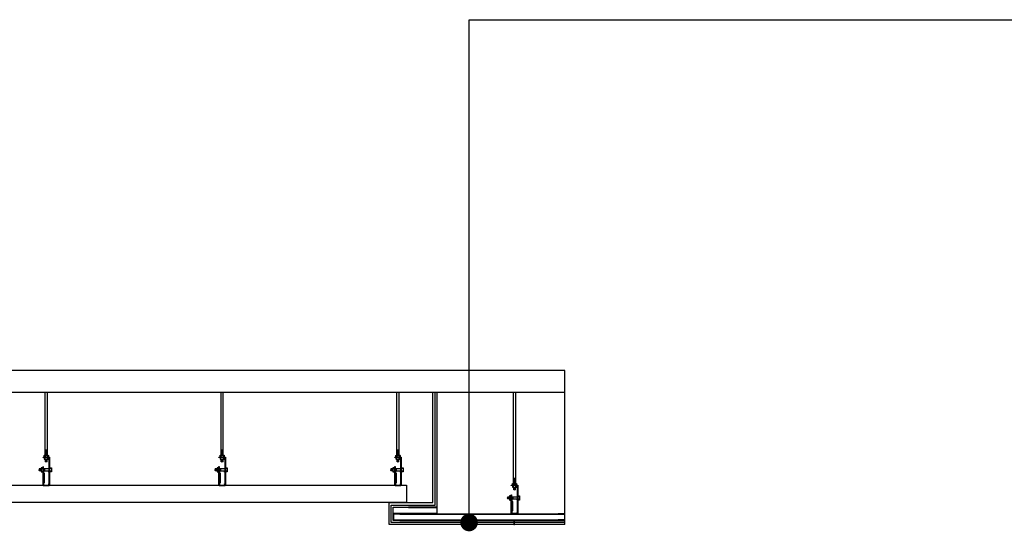
# Model space of a CAD drawing. Extents: x 212589 to 1237536, y 275567 to 575759.
# Drawn here: x 1213248 to 1217728, y 508692 to 511018 of the extents above; entities that cross this region are included whole.
import ezdxf

# ---------------------------------------------------------------- set-up
doc = ezdxf.new("R2010")
doc.units = 0
doc.header["$LTSCALE"] = 1000
doc.header["$MEASUREMENT"] = 0
doc.linetypes.add('DASH', pattern=[0.35, 0.25, -0.1])
doc.linetypes.add('DASHED', pattern=[0.75, 0.5, -0.25])
for name, color, linetype in [('DIM_LEAD', 3, 'Continuous'), ('PE-立面结构', 5, 'Continuous'), ('PUB_WALL', 9, 'Continuous'), ('吊顶铝方通', 30, 'Continuous'), ('墙线', 7, 'Continuous')]:
    doc.layers.add(name, color=color, linetype=linetype)
pattern_1 = [(15, (1513063.393, 489772.2675), (-0.4115898, 1.5360740444), [])]
pattern_2 = [(15, (1512533.1924, 489900.2623), (-0.4115898, 1.5360740444), [])]
pattern_3 = [(15, (1511733.1924, 489900.2623), (-0.4115898, 1.5360740444), [])]
pattern_4 = [(15, (1510933.1924, 489900.2623), (-0.4115898, 1.5360740444), [])]

# ---------------------------------------------------------------- blocks, each defined once
blk = doc.blocks.new('A$C28553CB0')
at = {"color": 251, "linetype": 'DASHED', "ltscale": 0.5}
for p, q in [((2.8, 13.3), (1, 14)), ((2.9, 12.1), (1, 12.7)), ((2.7, 14.6), (1.1, 15.2)), ((2.6, 15.8), (1.2, 16.3)), ((2.5, 16.9), (1.3, 17.4)), ((2.5, 14.1), (1.3, 14.5)), ((2.5, 12.8), (1.3, 13.3)), ((2.5, 11.6), (1.3, 12)), ((2.4, 15.3), (1.4, 15.7)), ((2.4, 16.4), (1.5, 16.8)), ((1.9, 0), (1.9, 19.1))]:
    blk.add_line(p, q, dxfattribs=at)
at = {"color": 30, "linetype": 'DASHED', "ltscale": 0.5}
blk.add_lwpolyline([(2.8, 13.3), (2.5, 14.1), (2.7, 14.6), (2.4, 15.3), (2.6, 15.8), (2.4, 16.4), (2.5, 16.9), (2.3, 17.6), (2.5, 18.1), (1.9, 19.1), (1.4, 18.5), (1.5, 17.9), (1.3, 17.4), (1.5, 16.8), (1.2, 16.3), (1.4, 15.7), (1.1, 15.2), (1.3, 14.5), (1, 14), (1.3, 13.3), (1, 12.7), (1.3, 12), (1, 11.5), (1.3, 10.7), (1, 10.2), (1.3, 9.5), (1, 8.9), (1.3, 8.2), (1, 7.6), (1.3, 6.9), (1, 6.4), (1, 1.1), (0, 0), (3.8, 0), (2.9, 1.1), (2.9, 7), (2.9, 7), (2.5, 7.7), (2.9, 8.3), (2.5, 9), (2.9, 9.5), (2.5, 10.3), (2.9, 10.8), (2.5, 11.6), (2.9, 12.1), (2.5, 12.8)], close=True, dxfattribs=at)

msp = doc.modelspace()

# ---------------------------------------------------------------- hatches: boundary and pattern name
at = {"layer": 'PUB_WALL'}
h = msp.add_hatch(dxfattribs=at)
h.set_pattern_fill('ANSI31', color=256, scale=0.50087, angle=330, style=0)
h.set_pattern_definition(pattern_4)
h.paths.add_polyline_path([(1213373.5, 509060.4), (1213365.5, 509060.4), (1213365.5, 509037.9), (1213373.5, 509037.9)])
h = msp.add_hatch(dxfattribs=at)
h.set_pattern_fill('ANSI31', color=256, scale=0.50087, angle=330, style=0)
h.set_pattern_definition(pattern_3)
h.paths.add_polyline_path([(1214173.5, 509060.4), (1214165.5, 509060.4), (1214165.5, 509037.9), (1214173.5, 509037.9)])
h = msp.add_hatch(dxfattribs=at)
h.set_pattern_fill('ANSI31', color=256, scale=0.50087, angle=330, style=0)
h.set_pattern_definition(pattern_2)
h.paths.add_polyline_path([(1214973.5, 509060.4), (1214965.5, 509060.4), (1214965.5, 509037.9), (1214973.5, 509037.9)])
h = msp.add_hatch(dxfattribs=at)
h.set_pattern_fill('ANSI31', color=256, scale=0.50087, angle=330, style=0)
h.set_pattern_definition(pattern_4)
h.paths.add_polyline_path([(1213373.5, 509020.4), (1213365.5, 509020.4), (1213365.5, 509008.6), (1213373.5, 509008.6)])
h = msp.add_hatch(dxfattribs=at)
h.set_pattern_fill('ANSI31', color=256, scale=0.50087, angle=330, style=0)
h.set_pattern_definition(pattern_3)
h.paths.add_polyline_path([(1214173.5, 509020.4), (1214165.5, 509020.4), (1214165.5, 509008.6), (1214173.5, 509008.6)])
h = msp.add_hatch(dxfattribs=at)
h.set_pattern_fill('ANSI31', color=256, scale=0.50087, angle=330, style=0)
h.set_pattern_definition(pattern_2)
h.paths.add_polyline_path([(1214973.5, 509020.4), (1214965.5, 509020.4), (1214965.5, 509008.6), (1214973.5, 509008.6)])
h = msp.add_hatch(dxfattribs=at)
h.set_pattern_fill('ANSI31', color=256, scale=0.50087, angle=15, style=0)
h.set_pattern_definition([(60, (1510933.1924, 489900.2623), (-1.377206312, 0.795130435), [])])
h.paths.add_polyline_path([(1213346.5, 508967.7), (1213346.5, 508975.7), (1213337.1, 508975.7), (1213337.1, 508967.7)])
h = msp.add_hatch(dxfattribs=at)
h.set_pattern_fill('ANSI31', color=256, scale=0.50087, angle=15, style=0)
h.set_pattern_definition([(60, (1511733.1924, 489900.2623), (-1.377206312, 0.795130435), [])])
h.paths.add_polyline_path([(1214146.5, 508967.7), (1214146.5, 508975.7), (1214137.1, 508975.7), (1214137.1, 508967.7)])
h = msp.add_hatch(dxfattribs=at)
h.set_pattern_fill('ANSI31', color=256, scale=0.50087, angle=15, style=0)
h.set_pattern_definition([(60, (1512533.1924, 489900.2623), (-1.377206312, 0.795130435), [])])
h.paths.add_polyline_path([(1214946.5, 508967.7), (1214946.5, 508975.7), (1214937.1, 508975.7), (1214937.1, 508967.7)])
h = msp.add_hatch(dxfattribs=at)
h.set_pattern_fill('ANSI31', color=256, scale=0.50087, angle=330, style=0)
h.set_pattern_definition(pattern_1)
h.paths.add_polyline_path([(1215503.7, 508932.4), (1215495.7, 508932.4), (1215495.7, 508909.9), (1215503.7, 508909.9)])
h = msp.add_hatch(dxfattribs=at)
h.set_pattern_fill('ANSI31', color=256, scale=0.50087, angle=330, style=0)
h.set_pattern_definition(pattern_1)
h.paths.add_polyline_path([(1215503.7, 508892.4), (1215495.7, 508892.4), (1215495.7, 508880.6), (1215503.7, 508880.6)])
h = msp.add_hatch(dxfattribs=at)
h.set_pattern_fill('ANSI31', color=256, scale=0.50087, angle=15, style=0)
h.set_pattern_definition([(60, (1513063.393, 489772.2675), (-1.377206312, 0.795130435), [])])
h.paths.add_polyline_path([(1215476.7, 508839.7), (1215476.7, 508847.7), (1215467.3, 508847.7), (1215467.3, 508839.7)])

# ---------------------------------------------------------------- linework, layer by layer
at = {"color": 9}
for p, q in [((1213374.5, 509037.9), (1213374.5, 509323.1, -741.2)), ((1214174.5, 509037.9), (1214174.5, 509323.1, -741.2)), ((1214974.5, 509037.9), (1214974.5, 509323.1, -741.2)), ((1215494.7, 508909.9), (1215494.7, 509323.1, -400)), ((1215504.7, 508909.9), (1215504.7, 509323.1, -400))]:
    msp.add_line(p, q, dxfattribs=at)
at = {"color": 8}
msp.add_line((1214977.5, 508771.7, 400), (1215698.5, 508771.7), dxfattribs=at)
at = {"color": 8, "elevation": 400}
for points in [[(1215147.5, 508801.7), (1215017.5, 508801.7), (1215017.5, 508799.7), (1215145.5, 508799.7), (1215145.5, 508773.7), (1215017.5, 508773.7), (1215017.5, 508771.7), (1215147.5, 508771.7), (1215147.5, 508801.7)], [(1214947.5, 508771.7), (1214977.5, 508771.7), (1214977.5, 508769.7), (1214949.5, 508769.7), (1214949.5, 508743.7), (1214977.5, 508743.7), (1214977.5, 508741.7), (1214947.5, 508741.7), (1214947.5, 508771.7)]]:
    msp.add_lwpolyline(points, dxfattribs=at)
at = {"color": 8}
msp.add_lwpolyline([(1215728.5, 508771.7), (1215698.5, 508771.7), (1215698.5, 508769.7), (1215726.5, 508769.7), (1215726.5, 508743.7), (1215698.5, 508743.7), (1215698.5, 508741.7), (1215728.5, 508741.7), (1215728.5, 508771.7)], dxfattribs=at)
at = {"layer": 'DIM_LEAD'}
for p, q in [((1215292.8, 508732.2), (1215292.8, 511018.4)), ((1215292.8, 511018.4), (1219838.6, 511018.4))]:
    msp.add_line(p, q, dxfattribs=at)
at = {"layer": 'DIM_LEAD', "const_width": 40}
msp.add_lwpolyline([(1215292.8, 508712.2, 1), (1215292.8, 508752.2, 1)], format="xyb", close=True, dxfattribs=at)
at = {"layer": 'PE-立面结构', "color": 30}
for p, q in [((1215128.5, 508822.7), (1215128.5, 509323.1)), ((1214928.5, 508722.7), (1214928.5, 508822.7)), ((1215128.5, 508722.7), (1214928.5, 508722.7))]:
    msp.add_line(p, q, dxfattribs=at)
at = {"layer": 'PE-立面结构', "color": 8}
for p, q in [((1215138, 508811.7, 400), (1215138, 509323.1, -1297.6)), ((1215147.5, 508801.7, 400), (1215147.5, 509323.1, -1089.8)), ((1214938, 508732.2), (1214938, 508811.7)), ((1214947.5, 508741.7), (1214947.5, 508801.7)), ((1215728.5, 508741.7, -400), (1214947.5, 508741.7)), ((1214977.5, 508741.7, 400), (1215698.5, 508741.7)), ((1215728.5, 508732.2, -400), (1214938, 508732.2))]:
    msp.add_line(p, q, dxfattribs=at)
at = {"layer": 'PE-立面结构', "color": 250, "linetype": 'DASH', "ltscale": 20}
for p, q in [((1215147.5, 508799.7, 400), (1214947.5, 508799.7)), ((1215147.5, 508773.7, 400), (1214947.5, 508773.7)), ((1214977.5, 508769.7, 400), (1215698.5, 508769.7)), ((1214977.5, 508743.7, 400), (1215698.5, 508743.7))]:
    msp.add_line(p, q, dxfattribs=at)
at = {"layer": 'PE-立面结构', "color": 30, "elevation": 400}
msp.add_lwpolyline([(1214928.5, 508822.7), (1215128.5, 508822.7)], dxfattribs=at)
at = {"layer": 'PE-立面结构', "color": 8, "elevation": 400}
for points in [[(1214938, 508811.7), (1215138, 508811.7)], [(1214947.5, 508801.7), (1215147.5, 508801.7)]]:
    msp.add_lwpolyline(points, dxfattribs=at)
at = {"layer": 'PE-立面结构', "color": 30}
msp.add_lwpolyline([(1215728.5, 508722.7), (1215128.5, 508722.7)], dxfattribs=at)
at = {"layer": 'PUB_WALL'}
for p, q in [((1213364.5, 509037.9), (1213364.5, 509323.1, -741.2)), ((1214164.5, 509037.9), (1214164.5, 509323.1, -741.2)), ((1214964.5, 509037.9), (1214964.5, 509323.1, -741.2)), ((1213374.5, 509060.4), (1213364.5, 509060.4)), ((1213365.5, 509037.9), (1213365.5, 509060.4)), ((1213373.5, 509037.9), (1213373.5, 509060.4)), ((1214174.5, 509060.4), (1214164.5, 509060.4)), ((1214165.5, 509037.9), (1214165.5, 509060.4)), ((1214173.5, 509037.9), (1214173.5, 509060.4)), ((1214974.5, 509060.4), (1214964.5, 509060.4)), ((1214965.5, 509037.9), (1214965.5, 509060.4)), ((1214973.5, 509037.9), (1214973.5, 509060.4)), ((1213364.1, 509037.2), (1213364.1, 509030.7)), ((1213364.1, 509021.2), (1213364.1, 509027.6)), ((1213365.5, 509008.6), (1213365.5, 509020.4)), ((1213373.5, 509008.6), (1213365.5, 509008.6)), ((1213373.5, 509008.6), (1213373.5, 509020.4)), ((1213375, 509037.2), (1213375, 509030.7)), ((1213375, 509021.2), (1213375, 509027.6)), ((1214164.1, 509037.2), (1214164.1, 509030.7)), ((1214164.1, 509021.2), (1214164.1, 509027.6)), ((1214165.5, 509008.6), (1214165.5, 509020.4)), ((1214173.5, 509008.6), (1214165.5, 509008.6)), ((1214173.5, 509008.6), (1214173.5, 509020.4)), ((1214175, 509037.2), (1214175, 509030.7)), ((1214175, 509021.2), (1214175, 509027.6)), ((1214964.1, 509037.2), (1214964.1, 509030.7)), ((1214964.1, 509021.2), (1214964.1, 509027.6)), ((1214965.5, 509008.6), (1214965.5, 509020.4)), ((1214973.5, 509008.6), (1214965.5, 509008.6)), ((1214973.5, 509008.6), (1214973.5, 509020.4)), ((1214975, 509037.2), (1214975, 509030.7)), ((1214975, 509021.2), (1214975, 509027.6)), ((1213346.5, 508975.7), (1213337.1, 508975.7)), ((1213337.1, 508975.7), (1213337.1, 508967.7)), ((1213346.5, 508967.7), (1213337.1, 508967.7)), ((1213347.3, 508977.2), (1213353.7, 508977.2)), ((1213347.3, 508966.2), (1213353.7, 508966.2)), ((1213383, 508975.7), (1213356, 508975.7)), ((1213356, 508967.7), (1213383, 508967.7)), ((1213361.8, 508975.7), (1213361.8, 508967.7)), ((1213391.8, 508977.2), (1213385.3, 508977.2)), ((1213391.8, 508966.2), (1213385.3, 508966.2)), ((1214146.5, 508975.7), (1214137.1, 508975.7)), ((1214137.1, 508975.7), (1214137.1, 508967.7)), ((1214146.5, 508967.7), (1214137.1, 508967.7)), ((1214147.3, 508977.2), (1214153.7, 508977.2)), ((1214147.3, 508966.2), (1214153.7, 508966.2)), ((1214183, 508975.7), (1214156, 508975.7)), ((1214156, 508967.7), (1214183, 508967.7)), ((1214161.8, 508975.7), (1214161.8, 508967.7)), ((1214191.8, 508977.2), (1214185.3, 508977.2)), ((1214191.8, 508966.2), (1214185.3, 508966.2)), ((1214946.5, 508975.7), (1214937.1, 508975.7)), ((1214937.1, 508975.7), (1214937.1, 508967.7)), ((1214946.5, 508967.7), (1214937.1, 508967.7)), ((1214947.3, 508977.2), (1214953.7, 508977.2)), ((1214947.3, 508966.2), (1214953.7, 508966.2)), ((1214983, 508975.7), (1214956, 508975.7)), ((1214956, 508967.7), (1214983, 508967.7)), ((1214961.8, 508975.7), (1214961.8, 508967.7)), ((1214991.8, 508977.2), (1214985.3, 508977.2)), ((1214991.8, 508966.2), (1214985.3, 508966.2)), ((1215504.7, 508932.4), (1215494.7, 508932.4)), ((1215495.7, 508909.9), (1215495.7, 508932.4)), ((1215503.7, 508909.9), (1215503.7, 508932.4)), ((1215494.3, 508909.2), (1215494.3, 508902.7)), ((1215494.3, 508893.2), (1215494.3, 508899.6)), ((1215495.7, 508880.6), (1215495.7, 508892.4)), ((1215503.7, 508880.6), (1215495.7, 508880.6)), ((1215503.7, 508880.6), (1215503.7, 508892.4)), ((1215505.2, 508909.2), (1215505.2, 508902.7)), ((1215505.2, 508893.2), (1215505.2, 508899.6)), ((1215476.7, 508847.7), (1215467.3, 508847.7)), ((1215467.3, 508847.7), (1215467.3, 508839.7)), ((1215476.7, 508839.7), (1215467.3, 508839.7)), ((1215477.5, 508849.2), (1215483.9, 508849.2)), ((1215477.5, 508838.3), (1215483.9, 508838.3)), ((1215513.2, 508847.7), (1215486.2, 508847.7)), ((1215486.2, 508839.7), (1215513.2, 508839.7)), ((1215492, 508847.7), (1215492, 508839.7)), ((1215522, 508849.2), (1215515.5, 508849.2)), ((1215522, 508838.3), (1215515.5, 508838.3))]:
    msp.add_line(p, q, dxfattribs=at)
at = {"layer": 'PUB_WALL', "elevation": 0}
for points in [[(1213354.5, 508899.7), (1213354.5, 508986.5), (1213356, 508986.5), (1213356, 508901.2), (1213383, 508901.2), (1213383, 509028.4), (1213354.5, 509028.4), (1213354.5, 509029.9), (1213384.5, 509029.9), (1213384.5, 508899.7), (1213354.5, 508899.7)], [(1214154.5, 508899.7), (1214154.5, 508986.5), (1214156, 508986.5), (1214156, 508901.2), (1214183, 508901.2), (1214183, 509028.4), (1214154.5, 509028.4), (1214154.5, 509029.9), (1214184.5, 509029.9), (1214184.5, 508899.7), (1214154.5, 508899.7)], [(1214954.5, 508899.7), (1214954.5, 508986.5), (1214956, 508986.5), (1214956, 508901.2), (1214983, 508901.2), (1214983, 509028.4), (1214954.5, 509028.4), (1214954.5, 509029.9), (1214984.5, 509029.9), (1214984.5, 508899.7), (1214954.5, 508899.7)], [(1215484.7, 508771.7), (1215484.7, 508858.5), (1215486.2, 508858.5), (1215486.2, 508773.2), (1215513.2, 508773.2), (1215513.2, 508900.4), (1215484.7, 508900.4), (1215484.7, 508901.9), (1215514.7, 508901.9), (1215514.7, 508771.7), (1215484.7, 508771.7)]]:
    msp.add_lwpolyline(points, close=True, dxfattribs=at)
for points in [[(1213360.2, 509030.7), (1213360.2, 509037.2, -0.148904), (1213360.9, 509037.9), (1213378.2, 509037.9, -0.148904), (1213378.8, 509037.2), (1213378.8, 509030.7, -0.148904), (1213378.2, 509029.9), (1213360.9, 509029.9, -0.148904)], [(1213360.2, 509027.6), (1213360.2, 509021.2, 0.148904), (1213360.9, 509020.4), (1213378.2, 509020.4, 0.148904), (1213378.8, 509021.2), (1213378.8, 509027.6, 0.148904), (1213378.2, 509028.4), (1213360.9, 509028.4, 0.148904)], [(1214160.2, 509030.7), (1214160.2, 509037.2, -0.148904), (1214160.9, 509037.9), (1214178.2, 509037.9, -0.148904), (1214178.8, 509037.2), (1214178.8, 509030.7, -0.148904), (1214178.2, 509029.9), (1214160.9, 509029.9, -0.148904)], [(1214160.2, 509027.6), (1214160.2, 509021.2, 0.148904), (1214160.9, 509020.4), (1214178.2, 509020.4, 0.148904), (1214178.8, 509021.2), (1214178.8, 509027.6, 0.148904), (1214178.2, 509028.4), (1214160.9, 509028.4, 0.148904)], [(1214960.2, 509030.7), (1214960.2, 509037.2, -0.148904), (1214960.9, 509037.9), (1214978.2, 509037.9, -0.148904), (1214978.8, 509037.2), (1214978.8, 509030.7, -0.148904), (1214978.2, 509029.9), (1214960.9, 509029.9, -0.148904)], [(1214960.2, 509027.6), (1214960.2, 509021.2, 0.148904), (1214960.9, 509020.4), (1214978.2, 509020.4, 0.148904), (1214978.8, 509021.2), (1214978.8, 509027.6, 0.148904), (1214978.2, 509028.4), (1214960.9, 509028.4, 0.148904)], [(1213353.7, 508981), (1213347.3, 508981, 0.148904), (1213346.5, 508980.4), (1213346.5, 508963.1, 0.148904), (1213347.3, 508962.4), (1213353.7, 508962.4, 0.148904), (1213354.5, 508963.1), (1213354.5, 508980.4, 0.148904)], [(1213385.3, 508981), (1213391.8, 508981, -0.148904), (1213392.6, 508980.4), (1213392.6, 508963.1, -0.148904), (1213391.8, 508962.4), (1213385.3, 508962.4, -0.148904), (1213384.5, 508963.1), (1213384.5, 508980.4, -0.148904)], [(1214153.7, 508981), (1214147.3, 508981, 0.148904), (1214146.5, 508980.4), (1214146.5, 508963.1, 0.148904), (1214147.3, 508962.4), (1214153.7, 508962.4, 0.148904), (1214154.5, 508963.1), (1214154.5, 508980.4, 0.148904)], [(1214185.3, 508981), (1214191.8, 508981, -0.148904), (1214192.6, 508980.4), (1214192.6, 508963.1, -0.148904), (1214191.8, 508962.4), (1214185.3, 508962.4, -0.148904), (1214184.5, 508963.1), (1214184.5, 508980.4, -0.148904)], [(1214953.7, 508981), (1214947.3, 508981, 0.148904), (1214946.5, 508980.4), (1214946.5, 508963.1, 0.148904), (1214947.3, 508962.4), (1214953.7, 508962.4, 0.148904), (1214954.5, 508963.1), (1214954.5, 508980.4, 0.148904)], [(1214985.3, 508981), (1214991.8, 508981, -0.148904), (1214992.6, 508980.4), (1214992.6, 508963.1, -0.148904), (1214991.8, 508962.4), (1214985.3, 508962.4, -0.148904), (1214984.5, 508963.1), (1214984.5, 508980.4, -0.148904)], [(1215490.4, 508902.7), (1215490.4, 508909.2, -0.148904), (1215491.1, 508909.9), (1215508.4, 508909.9, -0.148904), (1215509, 508909.2), (1215509, 508902.7, -0.148904), (1215508.4, 508901.9), (1215491.1, 508901.9, -0.148904)], [(1215490.4, 508899.6), (1215490.4, 508893.2, 0.148904), (1215491.1, 508892.4), (1215508.4, 508892.4, 0.148904), (1215509, 508893.2), (1215509, 508899.6, 0.148904), (1215508.4, 508900.4), (1215491.1, 508900.4, 0.148904)], [(1215483.9, 508853), (1215477.5, 508853, 0.148904), (1215476.7, 508852.4), (1215476.7, 508835.1, 0.148904), (1215477.5, 508834.4), (1215483.9, 508834.4, 0.148904), (1215484.7, 508835.1), (1215484.7, 508852.4, 0.148904)], [(1215515.5, 508853), (1215522, 508853, -0.148904), (1215522.8, 508852.4), (1215522.8, 508835.1, -0.148904), (1215522, 508834.4), (1215515.5, 508834.4, -0.148904), (1215514.7, 508835.1), (1215514.7, 508852.4, -0.148904)]]:
    msp.add_lwpolyline(points, format="xyb", close=True, dxfattribs=at)
for points in [[(1213363.4, 509029.9, 0.148904), (1213364.1, 509030.7, 0.148904), (1213364.7, 509029.9)], [(1213363.4, 509028.4, -0.148904), (1213364.1, 509027.6, -0.148904), (1213364.7, 509028.4)], [(1213364.7, 509020.4, -0.148904), (1213364.1, 509021.2, -0.148904), (1213363.4, 509020.4)], [(1213375.6, 509029.9, -0.148904), (1213375, 509030.7, -0.148904), (1213374.3, 509029.9)], [(1213375.6, 509028.4, 0.148904), (1213375, 509027.6, 0.148904), (1213374.3, 509028.4)], [(1213374.3, 509020.4, 0.148904), (1213375, 509021.2, 0.148904), (1213375.6, 509020.4)], [(1214163.4, 509029.9, 0.148904), (1214164.1, 509030.7, 0.148904), (1214164.7, 509029.9)], [(1214163.4, 509028.4, -0.148904), (1214164.1, 509027.6, -0.148904), (1214164.7, 509028.4)], [(1214164.7, 509020.4, -0.148904), (1214164.1, 509021.2, -0.148904), (1214163.4, 509020.4)], [(1214175.6, 509029.9, -0.148904), (1214175, 509030.7, -0.148904), (1214174.3, 509029.9)], [(1214175.6, 509028.4, 0.148904), (1214175, 509027.6, 0.148904), (1214174.3, 509028.4)], [(1214174.3, 509020.4, 0.148904), (1214175, 509021.2, 0.148904), (1214175.6, 509020.4)], [(1214963.4, 509029.9, 0.148904), (1214964.1, 509030.7, 0.148904), (1214964.7, 509029.9)], [(1214963.4, 509028.4, -0.148904), (1214964.1, 509027.6, -0.148904), (1214964.7, 509028.4)], [(1214964.7, 509020.4, -0.148904), (1214964.1, 509021.2, -0.148904), (1214963.4, 509020.4)], [(1214975.6, 509029.9, -0.148904), (1214975, 509030.7, -0.148904), (1214974.3, 509029.9)], [(1214975.6, 509028.4, 0.148904), (1214975, 509027.6, 0.148904), (1214974.3, 509028.4)], [(1214974.3, 509020.4, 0.148904), (1214975, 509021.2, 0.148904), (1214975.6, 509020.4)], [(1213346.5, 508976.5, -0.148904), (1213347.3, 508977.2, -0.148904), (1213346.5, 508977.8)], [(1213346.5, 508966.9, 0.148904), (1213347.3, 508966.2, 0.148904), (1213346.5, 508965.6)], [(1213354.5, 508977.8, -0.148904), (1213353.7, 508977.2, -0.148904), (1213354.5, 508976.5)], [(1213354.5, 508965.6, 0.148904), (1213353.7, 508966.2, 0.148904), (1213354.5, 508966.9)], [(1213381.5, 508907.5, -0.727476), (1213379.8, 508901.2), (1213356, 508901.2), (1213356, 508910.5), (1213359, 508913.4), (1213359, 508955.5), (1213356, 508958.4), (1213356, 508967.7), (1213379.8, 508967.7, -0.727476), (1213381.5, 508961.4, -1.078191), (1213380.7, 508962.6, 0.74971), (1213379.6, 508966.2), (1213357.5, 508966.2), (1213357.5, 508959), (1213360.5, 508956.1), (1213360.5, 508912.8), (1213357.5, 508909.9), (1213357.5, 508902.7), (1213379.7, 508902.7, 0.742455), (1213380.7, 508906.3, -1.078191), (1213381.5, 508907.5, 1.078191)], [(1213384.5, 508977.8, 0.148904), (1213385.3, 508977.2, 0.148904), (1213384.5, 508976.5)], [(1213384.5, 508965.6, -0.148904), (1213385.3, 508966.2, -0.148904), (1213384.5, 508966.9)], [(1213392.6, 508976.5, 0.148904), (1213391.8, 508977.2, 0.148904), (1213392.6, 508977.8)], [(1213392.6, 508966.9, -0.148904), (1213391.8, 508966.2, -0.148904), (1213392.6, 508965.6)], [(1214146.5, 508976.5, -0.148904), (1214147.3, 508977.2, -0.148904), (1214146.5, 508977.8)], [(1214146.5, 508966.9, 0.148904), (1214147.3, 508966.2, 0.148904), (1214146.5, 508965.6)], [(1214154.5, 508977.8, -0.148904), (1214153.7, 508977.2, -0.148904), (1214154.5, 508976.5)], [(1214154.5, 508965.6, 0.148904), (1214153.7, 508966.2, 0.148904), (1214154.5, 508966.9)], [(1214181.5, 508907.5, -0.727476), (1214179.8, 508901.2), (1214156, 508901.2), (1214156, 508910.5), (1214159, 508913.4), (1214159, 508955.5), (1214156, 508958.4), (1214156, 508967.7), (1214179.8, 508967.7, -0.727476), (1214181.5, 508961.4, -1.078191), (1214180.7, 508962.6, 0.74971), (1214179.6, 508966.2), (1214157.5, 508966.2), (1214157.5, 508959), (1214160.5, 508956.1), (1214160.5, 508912.8), (1214157.5, 508909.9), (1214157.5, 508902.7), (1214179.7, 508902.7, 0.742455), (1214180.7, 508906.3, -1.078191), (1214181.5, 508907.5, 1.078191)], [(1214184.5, 508977.8, 0.148904), (1214185.3, 508977.2, 0.148904), (1214184.5, 508976.5)], [(1214184.5, 508965.6, -0.148904), (1214185.3, 508966.2, -0.148904), (1214184.5, 508966.9)], [(1214192.6, 508976.5, 0.148904), (1214191.8, 508977.2, 0.148904), (1214192.6, 508977.8)], [(1214192.6, 508966.9, -0.148904), (1214191.8, 508966.2, -0.148904), (1214192.6, 508965.6)], [(1214946.5, 508976.5, -0.148904), (1214947.3, 508977.2, -0.148904), (1214946.5, 508977.8)], [(1214946.5, 508966.9, 0.148904), (1214947.3, 508966.2, 0.148904), (1214946.5, 508965.6)], [(1214954.5, 508977.8, -0.148904), (1214953.7, 508977.2, -0.148904), (1214954.5, 508976.5)], [(1214954.5, 508965.6, 0.148904), (1214953.7, 508966.2, 0.148904), (1214954.5, 508966.9)], [(1214981.5, 508907.5, -0.727476), (1214979.8, 508901.2), (1214956, 508901.2), (1214956, 508910.5), (1214959, 508913.4), (1214959, 508955.5), (1214956, 508958.4), (1214956, 508967.7), (1214979.8, 508967.7, -0.727476), (1214981.5, 508961.4, -1.078191), (1214980.7, 508962.6, 0.74971), (1214979.6, 508966.2), (1214957.5, 508966.2), (1214957.5, 508959), (1214960.5, 508956.1), (1214960.5, 508912.8), (1214957.5, 508909.9), (1214957.5, 508902.7), (1214979.7, 508902.7, 0.742455), (1214980.7, 508906.3, -1.078191), (1214981.5, 508907.5, 1.078191)], [(1214984.5, 508977.8, 0.148904), (1214985.3, 508977.2, 0.148904), (1214984.5, 508976.5)], [(1214984.5, 508965.6, -0.148904), (1214985.3, 508966.2, -0.148904), (1214984.5, 508966.9)], [(1214992.6, 508976.5, 0.148904), (1214991.8, 508977.2, 0.148904), (1214992.6, 508977.8)], [(1214992.6, 508966.9, -0.148904), (1214991.8, 508966.2, -0.148904), (1214992.6, 508965.6)], [(1215493.6, 508901.9, 0.148904), (1215494.3, 508902.7, 0.148904), (1215494.9, 508901.9)], [(1215493.6, 508900.4, -0.148904), (1215494.3, 508899.6, -0.148904), (1215494.9, 508900.4)], [(1215494.9, 508892.4, -0.148904), (1215494.3, 508893.2, -0.148904), (1215493.6, 508892.4)], [(1215505.8, 508901.9, -0.148904), (1215505.2, 508902.7, -0.148904), (1215504.5, 508901.9)], [(1215505.8, 508900.4, 0.148904), (1215505.2, 508899.6, 0.148904), (1215504.5, 508900.4)], [(1215504.5, 508892.4, 0.148904), (1215505.2, 508893.2, 0.148904), (1215505.8, 508892.4)], [(1215476.7, 508848.5, -0.148904), (1215477.5, 508849.2, -0.148904), (1215476.7, 508849.8)], [(1215476.7, 508838.9, 0.148904), (1215477.5, 508838.3, 0.148904), (1215476.7, 508837.6)], [(1215484.7, 508849.8, -0.148904), (1215483.9, 508849.2, -0.148904), (1215484.7, 508848.5)], [(1215484.7, 508837.6, 0.148904), (1215483.9, 508838.3, 0.148904), (1215484.7, 508838.9)], [(1215511.7, 508779.5, -0.727476), (1215510, 508773.2), (1215486.2, 508773.2), (1215486.2, 508782.5), (1215489.2, 508785.4), (1215489.2, 508827.5), (1215486.2, 508830.4), (1215486.2, 508839.7), (1215510, 508839.7, -0.727476), (1215511.7, 508833.4, -1.078191), (1215510.9, 508834.7, 0.74971), (1215509.8, 508838.2), (1215487.7, 508838.2), (1215487.7, 508831), (1215490.7, 508828.1), (1215490.7, 508784.8), (1215487.7, 508781.9), (1215487.7, 508774.7), (1215509.9, 508774.7, 0.742455), (1215510.9, 508778.3, -1.078191), (1215511.7, 508779.5, 1.078191)], [(1215514.7, 508849.8, 0.148904), (1215515.5, 508849.2, 0.148904), (1215514.7, 508848.5)], [(1215514.7, 508837.6, -0.148904), (1215515.5, 508838.3, -0.148904), (1215514.7, 508838.9)], [(1215522.8, 508848.5, 0.148904), (1215522, 508849.2, 0.148904), (1215522.8, 508849.8)], [(1215522.8, 508838.9, -0.148904), (1215522, 508838.3, -0.148904), (1215522.8, 508837.6)]]:
    msp.add_lwpolyline(points, format="xyb", dxfattribs=at)
at = {"layer": 'PUB_WALL'}
for centre, start, end in [((1213362.5, 509036.5), 21.5838, 55.4613), ((1213365.7, 509036.5), 124.5387, 158.4162), ((1213373.4, 509036.5), 21.5838, 55.4613), ((1213376.6, 509036.5), 124.5387, 158.4162), ((1214162.5, 509036.5), 21.5838, 55.4613), ((1214165.7, 509036.5), 124.5387, 158.4162), ((1214173.4, 509036.5), 21.5838, 55.4613), ((1214176.6, 509036.5), 124.5387, 158.4162), ((1214962.5, 509036.5), 21.5838, 55.4613), ((1214965.7, 509036.5), 124.5387, 158.4162), ((1214973.4, 509036.5), 21.5838, 55.4613), ((1214976.6, 509036.5), 124.5387, 158.4162), ((1215492.7, 508908.5), 21.5838, 55.4613), ((1215495.9, 508908.5), 124.5387, 158.4162), ((1215503.6, 508908.5), 21.5838, 55.4613), ((1215506.8, 508908.5), 124.5387, 158.4162)]:
    msp.add_arc(centre, 1.72, start, end, dxfattribs=at)
at = {"layer": '吊顶铝方通'}
msp.add_lwpolyline([(1191748.5, 508902.7), (1215008.5, 508902.7), (1215008.5, 508822.7), (1191748.5, 508822.7)], close=True, dxfattribs=at)
at = {"layer": '墙线'}
for p, q in [((1215728.5, 509423.1, -400), (1191028.5, 509423.1, -400)), ((1215728.5, 508722.7, -400), (1215728.5, 509423.1, -400)), ((1215728.5, 509323.1, -400), (1191028.5, 509323.1, -400))]:
    msp.add_line(p, q, dxfattribs=at)

# ---------------------------------------------------------------- block references
at = {"layer": 'PUB_WALL', "xscale": 0.8013913044705987, "yscale": 0.8013913043541834, "zscale": 0.8013913043507159}
msp.add_blockref('A$C28553CB0', (1215496.5, 508722.7, -400), dxfattribs=at)

doc.saveas('drawing.dxf')
